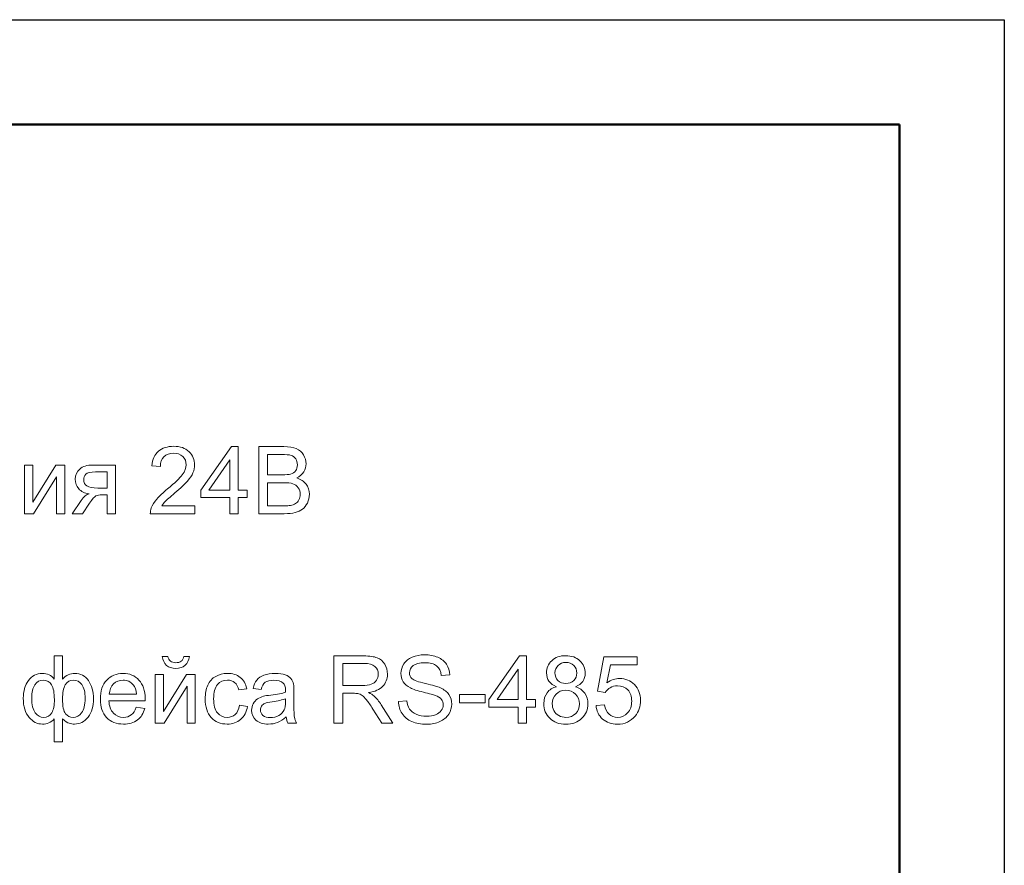
# Model space of a CAD drawing. Units: millimetres. Extents: x -199 to 199, y -141 to 141.
# Drawn here: x 155 to 199, y 103 to 141 of the extents above; entities that cross this region are included whole.
import ezdxf

# ---------------------------------------------------------------- set-up
doc = ezdxf.new("R2010")
doc.units = ezdxf.units.MM
doc.header["$MEASUREMENT"] = 0
doc.layers.add('Layer 1', color=7, linetype='Continuous')

msp = doc.modelspace()

# ---------------------------------------------------------------- linework, layer by layer
at = {"layer": 'Layer 1', "lineweight": 25}
for points in [[(-199.1783, 140.843), (-199.1783, 140.843), (199.1783, 140.843), (199.1783, 140.843)], [(199.1783, 140.843), (199.1783, 140.843), (199.1783, -140.843), (199.1783, -140.843)]]:
    msp.add_open_spline(points, degree=3, dxfattribs=at)
at = {"layer": 'Layer 1', "lineweight": 50}
for points in [[(-180.213, 136.1017), (-180.213, 136.1017), (194.437, 136.1017), (194.437, 136.1017)], [(-180.213, 136.1017), (-180.213, 136.1017), (194.437, 136.1017), (194.437, 136.1017)], [(194.437, 136.1017), (194.437, 136.1017), (194.437, -136.1016), (194.437, -136.1016)]]:
    msp.add_open_spline(points, degree=3, dxfattribs=at)
at = {"layer": 'Layer 1', "color": 250, "lineweight": 9}
for points, knots in [([(162.6084, 118.8819), (162.6084, 118.8819), (162.6084, 118.5263), (162.6084, 118.5263), (162.6084, 118.5263), (160.6019, 118.5263), (160.6019, 118.5263), (160.599, 118.6159), (160.6139, 118.702), (160.6456, 118.7852), (160.6971, 118.9214), (160.7797, 119.0562), (160.8933, 119.1881), (161.0069, 119.32), (161.1691, 119.4724), (161.3801, 119.6453), (161.7082, 119.9155), (161.9311, 120.1293), (162.0475, 120.2874), (162.1647, 120.4454), (162.2232, 120.595), (162.2232, 120.7361), (162.2232, 120.8835), (162.1703, 121.0077), (162.0645, 121.1093), (161.9586, 121.2102), (161.8204, 121.261), (161.6503, 121.261), (161.4704, 121.261), (161.3265, 121.2074), (161.2185, 121.1001), (161.1106, 120.9936), (161.0562, 120.8454), (161.0548, 120.6556), (161.0548, 120.6556), (160.6738, 120.6937), (160.6738, 120.6937), (160.6999, 120.9788), (160.7987, 121.1961), (160.9695, 121.3457), (161.1409, 121.4953), (161.3702, 121.57), (161.6588, 121.57), (161.9495, 121.57), (162.1802, 121.4896), (162.3495, 121.328), (162.5196, 121.1665), (162.6042, 120.9661), (162.6042, 120.7276), (162.6042, 120.6063), (162.5795, 120.487), (162.5294, 120.3699), (162.48, 120.2521), (162.3975, 120.1286), (162.2825, 119.9988), (162.1668, 119.8697), (161.9756, 119.6912), (161.7089, 119.4654), (161.4852, 119.2777), (161.3413, 119.1507), (161.2778, 119.0837), (161.2143, 119.0167), (161.1621, 118.9496), (161.1204, 118.8819), (161.1204, 118.8819), (162.6084, 118.8819), (162.6084, 118.8819)], [0, 0, 0, 0, 0.0454545, 0.0454545, 0.0454545, 0.0909091, 0.0909091, 0.0909091, 0.1363636, 0.1363636, 0.1363636, 0.1818182, 0.1818182, 0.1818182, 0.2272727, 0.2272727, 0.2272727, 0.2727273, 0.2727273, 0.2727273, 0.3181818, 0.3181818, 0.3181818, 0.3636364, 0.3636364, 0.3636364, 0.4090909, 0.4090909, 0.4090909, 0.4545455, 0.4545455, 0.4545455, 0.5, 0.5, 0.5, 0.5454545, 0.5454545, 0.5454545, 0.5909091, 0.5909091, 0.5909091, 0.6363636, 0.6363636, 0.6363636, 0.6818182, 0.6818182, 0.6818182, 0.7272727, 0.7272727, 0.7272727, 0.7727273, 0.7727273, 0.7727273, 0.8181818, 0.8181818, 0.8181818, 0.8636364, 0.8636364, 0.8636364, 0.9090909, 0.9090909, 0.9090909, 0.9545455, 0.9545455, 0.9545455, 1, 1, 1, 1]), ([(164.2009, 118.5263), (164.2009, 118.5263), (164.2009, 119.2502), (164.2009, 119.2502), (164.2009, 119.2502), (162.8843, 119.2502), (162.8843, 119.2502), (162.8843, 119.2502), (162.8843, 119.5931), (162.8843, 119.5931), (162.8843, 119.5931), (164.2686, 121.5573), (164.2686, 121.5573), (164.2686, 121.5573), (164.5734, 121.5573), (164.5734, 121.5573), (164.5734, 121.5573), (164.5734, 119.5931), (164.5734, 119.5931), (164.5734, 119.5931), (164.984, 119.5931), (164.984, 119.5931), (164.984, 119.5931), (164.984, 119.2502), (164.984, 119.2502), (164.984, 119.2502), (164.5734, 119.2502), (164.5734, 119.2502), (164.5734, 119.2502), (164.5734, 118.5263), (164.5734, 118.5263), (164.5734, 118.5263), (164.2009, 118.5263), (164.2009, 118.5263)], [0, 0, 0, 0, 0.0909091, 0.0909091, 0.0909091, 0.1818182, 0.1818182, 0.1818182, 0.2727273, 0.2727273, 0.2727273, 0.3636364, 0.3636364, 0.3636364, 0.4545455, 0.4545455, 0.4545455, 0.5454545, 0.5454545, 0.5454545, 0.6363636, 0.6363636, 0.6363636, 0.7272727, 0.7272727, 0.7272727, 0.8181818, 0.8181818, 0.8181818, 0.9090909, 0.9090909, 0.9090909, 1, 1, 1, 1]), ([(165.4969, 118.5263), (165.4969, 118.5263), (165.4969, 121.5573), (165.4969, 121.5573), (165.4969, 121.5573), (166.6343, 121.5573), (166.6343, 121.5573), (166.8657, 121.5573), (167.0513, 121.527), (167.1917, 121.4656), (167.3314, 121.4042), (167.4407, 121.3097), (167.5197, 121.182), (167.5995, 121.055), (167.639, 120.9216), (167.639, 120.7819), (167.639, 120.6528), (167.6037, 120.5308), (167.5339, 120.4165), (167.464, 120.3022), (167.3582, 120.2097), (167.2164, 120.1392), (167.3998, 120.0856), (167.5409, 119.9938), (167.639, 119.864), (167.7378, 119.7349), (167.7871, 119.5818), (167.7871, 119.4054), (167.7871, 119.2629), (167.7568, 119.131), (167.6968, 119.0089), (167.6369, 118.8868), (167.5628, 118.793), (167.4746, 118.7267), (167.3864, 118.6611), (167.2756, 118.611), (167.143, 118.5771), (167.0096, 118.5432), (166.8466, 118.5263), (166.6533, 118.5263), (166.6533, 118.5263), (165.4969, 118.5263), (165.4969, 118.5263)], [0, 0, 0, 0, 0.0714286, 0.0714286, 0.0714286, 0.1428571, 0.1428571, 0.1428571, 0.2142857, 0.2142857, 0.2142857, 0.2857143, 0.2857143, 0.2857143, 0.3571429, 0.3571429, 0.3571429, 0.4285714, 0.4285714, 0.4285714, 0.5, 0.5, 0.5, 0.5714286, 0.5714286, 0.5714286, 0.6428571, 0.6428571, 0.6428571, 0.7142857, 0.7142857, 0.7142857, 0.7857143, 0.7857143, 0.7857143, 0.8571429, 0.8571429, 0.8571429, 0.9285714, 0.9285714, 0.9285714, 1, 1, 1, 1]), ([(165.8991, 120.2831), (165.8991, 120.2831), (166.5546, 120.2831), (166.5546, 120.2831), (166.7323, 120.2831), (166.8601, 120.2951), (166.937, 120.3184), (167.0393, 120.3487), (167.1162, 120.3995), (167.1677, 120.4701), (167.2192, 120.5406), (167.2453, 120.6288), (167.2453, 120.7354), (167.2453, 120.8363), (167.2213, 120.9252), (167.1726, 121.0014), (167.1246, 121.0783), (167.0555, 121.1312), (166.9659, 121.1594), (166.8763, 121.1876), (166.7225, 121.2017), (166.5052, 121.2017), (166.5052, 121.2017), (165.8991, 121.2017), (165.8991, 121.2017), (165.8991, 121.2017), (165.8991, 120.2831), (165.8991, 120.2831)], [0, 0, 0, 0, 0.1111111, 0.1111111, 0.1111111, 0.2222222, 0.2222222, 0.2222222, 0.3333333, 0.3333333, 0.3333333, 0.4444444, 0.4444444, 0.4444444, 0.5555556, 0.5555556, 0.5555556, 0.6666667, 0.6666667, 0.6666667, 0.7777778, 0.7777778, 0.7777778, 0.8888889, 0.8888889, 0.8888889, 1, 1, 1, 1]), ([(154.925, 120.7234), (154.925, 120.7234), (155.2975, 120.7234), (155.2975, 120.7234), (155.2975, 120.7234), (155.2975, 119.0477), (155.2975, 119.0477), (155.2975, 119.0477), (156.3326, 120.7234), (156.3326, 120.7234), (156.3326, 120.7234), (156.7326, 120.7234), (156.7326, 120.7234), (156.7326, 120.7234), (156.7326, 118.5263), (156.7326, 118.5263), (156.7326, 118.5263), (156.3601, 118.5263), (156.3601, 118.5263), (156.3601, 118.5263), (156.3601, 120.1914), (156.3601, 120.1914), (156.3601, 120.1914), (155.3265, 118.5263), (155.3265, 118.5263), (155.3265, 118.5263), (154.925, 118.5263), (154.925, 118.5263), (154.925, 118.5263), (154.925, 120.7234), (154.925, 120.7234)], [0, 0, 0, 0, 0.1, 0.1, 0.1, 0.2, 0.2, 0.2, 0.3, 0.3, 0.3, 0.4, 0.4, 0.4, 0.5, 0.5, 0.5, 0.6, 0.6, 0.6, 0.7, 0.7, 0.7, 0.8, 0.8, 0.8, 0.9, 0.9, 0.9, 1, 1, 1, 1]), ([(159.0214, 120.7234), (159.0214, 120.7234), (159.0214, 118.5263), (159.0214, 118.5263), (159.0214, 118.5263), (158.6489, 118.5263), (158.6489, 118.5263), (158.6489, 118.5263), (158.6489, 119.3814), (158.6489, 119.3814), (158.6489, 119.3814), (158.4344, 119.3814), (158.4344, 119.3814), (158.3039, 119.3814), (158.2065, 119.3645), (158.1423, 119.3299), (158.0781, 119.2953), (157.9843, 119.1874), (157.8608, 119.0047), (157.8608, 119.0047), (157.5334, 118.5263), (157.5334, 118.5263), (157.5334, 118.5263), (157.072, 118.5263), (157.072, 118.5263), (157.072, 118.5263), (157.4741, 119.1161), (157.4741, 119.1161), (157.5969, 119.2968), (157.7197, 119.3984), (157.8417, 119.4216), (157.6294, 119.4506), (157.4713, 119.5275), (157.3683, 119.6517), (157.2653, 119.7758), (157.2138, 119.9191), (157.2138, 120.0806), (157.2138, 120.2718), (157.2808, 120.4263), (157.4156, 120.5449), (157.5503, 120.6641), (157.7458, 120.7234), (158.0012, 120.7234), (158.0012, 120.7234), (159.0214, 120.7234), (159.0214, 120.7234)], [0, 0, 0, 0, 0.0666667, 0.0666667, 0.0666667, 0.1333333, 0.1333333, 0.1333333, 0.2, 0.2, 0.2, 0.2666667, 0.2666667, 0.2666667, 0.3333333, 0.3333333, 0.3333333, 0.4, 0.4, 0.4, 0.4666667, 0.4666667, 0.4666667, 0.5333333, 0.5333333, 0.5333333, 0.6, 0.6, 0.6, 0.6666667, 0.6666667, 0.6666667, 0.7333333, 0.7333333, 0.7333333, 0.8, 0.8, 0.8, 0.8666667, 0.8666667, 0.8666667, 0.9333333, 0.9333333, 0.9333333, 1, 1, 1, 1]), ([(164.2009, 119.5931), (164.2009, 119.5931), (164.2009, 120.9569), (164.2009, 120.9569), (164.2009, 120.9569), (163.2505, 119.5931), (163.2505, 119.5931), (163.2505, 119.5931), (164.2009, 119.5931), (164.2009, 119.5931)], [0, 0, 0, 0, 0.3333333, 0.3333333, 0.3333333, 0.6666667, 0.6666667, 0.6666667, 1, 1, 1, 1]), ([(158.6489, 120.4144), (158.6489, 120.4144), (158.1197, 120.4144), (158.1197, 120.4144), (157.8982, 120.4144), (157.755, 120.3798), (157.6908, 120.3106), (157.6265, 120.2415), (157.5948, 120.1604), (157.5948, 120.0679), (157.5948, 119.9367), (157.6421, 119.84), (157.7366, 119.7787), (157.8304, 119.7173), (157.9977, 119.6862), (158.2376, 119.6862), (158.2376, 119.6862), (158.6489, 119.6862), (158.6489, 119.6862), (158.6489, 119.6862), (158.6489, 120.4144), (158.6489, 120.4144)], [0, 0, 0, 0, 0.1428571, 0.1428571, 0.1428571, 0.2857143, 0.2857143, 0.2857143, 0.4285714, 0.4285714, 0.4285714, 0.5714286, 0.5714286, 0.5714286, 0.7142857, 0.7142857, 0.7142857, 0.8571429, 0.8571429, 0.8571429, 1, 1, 1, 1]), ([(165.8991, 118.8819), (165.8991, 118.8819), (166.654, 118.8819), (166.654, 118.8819), (166.7839, 118.8819), (166.8749, 118.8868), (166.9278, 118.8967), (167.0195, 118.9129), (167.0971, 118.9405), (167.1592, 118.9793), (167.2213, 119.0181), (167.2721, 119.0745), (167.3123, 119.1486), (167.3525, 119.2227), (167.3723, 119.308), (167.3723, 119.4047), (167.3723, 119.5183), (167.3434, 119.6164), (167.2848, 119.7003), (167.2269, 119.7843), (167.1465, 119.8429), (167.0435, 119.8767), (166.9412, 119.9106), (166.793, 119.9275), (166.6004, 119.9275), (166.6004, 119.9275), (165.8991, 119.9275), (165.8991, 119.9275), (165.8991, 119.9275), (165.8991, 118.8819), (165.8991, 118.8819)], [0, 0, 0, 0, 0.1, 0.1, 0.1, 0.2, 0.2, 0.2, 0.3, 0.3, 0.3, 0.4, 0.4, 0.4, 0.5, 0.5, 0.5, 0.6, 0.6, 0.6, 0.7, 0.7, 0.7, 0.8, 0.8, 0.8, 0.9, 0.9, 0.9, 1, 1, 1, 1]), ([(156.2656, 112.0987), (156.2656, 112.0987), (156.6381, 112.0987), (156.6381, 112.0987), (156.6381, 112.0987), (156.6381, 111.0489), (156.6381, 111.0489), (156.715, 111.1371), (156.7997, 111.2027), (156.8921, 111.2464), (156.9838, 111.2895), (157.0833, 111.3113), (157.1891, 111.3113), (157.4488, 111.3113), (157.6548, 111.2027), (157.8072, 110.9861), (157.9589, 110.7695), (158.0351, 110.4971), (158.0351, 110.1684), (158.0351, 109.8255), (157.9532, 109.5489), (157.7895, 109.3379), (157.6259, 109.127), (157.422, 109.0211), (157.1785, 109.0211), (157.0988, 109.0211), (157.0177, 109.0338), (156.9351, 109.0585), (156.8526, 109.0832), (156.7538, 109.151), (156.6381, 109.261), (156.6381, 109.261), (156.6381, 108.2253), (156.6381, 108.2253), (156.6381, 108.2253), (156.2656, 108.2253), (156.2656, 108.2253), (156.2656, 108.2253), (156.2656, 109.261), (156.2656, 109.261), (156.1915, 109.1813), (156.1089, 109.1213), (156.0186, 109.0811), (155.9283, 109.0409), (155.8309, 109.0211), (155.7258, 109.0211), (155.4958, 109.0211), (155.2947, 109.122), (155.1226, 109.3231), (154.9504, 109.5249), (154.8643, 109.8135), (154.8643, 110.1888), (154.8643, 110.507), (154.9419, 110.773), (155.0979, 110.9882), (155.2538, 111.2034), (155.4626, 111.3113), (155.7258, 111.3113), (155.8366, 111.3113), (155.9361, 111.2895), (156.0257, 111.2464), (156.1153, 111.2027), (156.195, 111.1371), (156.2656, 111.0489), (156.2656, 111.0489), (156.2656, 112.0987), (156.2656, 112.0987)], [0, 0, 0, 0, 0.0454545, 0.0454545, 0.0454545, 0.0909091, 0.0909091, 0.0909091, 0.1363636, 0.1363636, 0.1363636, 0.1818182, 0.1818182, 0.1818182, 0.2272727, 0.2272727, 0.2272727, 0.2727273, 0.2727273, 0.2727273, 0.3181818, 0.3181818, 0.3181818, 0.3636364, 0.3636364, 0.3636364, 0.4090909, 0.4090909, 0.4090909, 0.4545455, 0.4545455, 0.4545455, 0.5, 0.5, 0.5, 0.5454545, 0.5454545, 0.5454545, 0.5909091, 0.5909091, 0.5909091, 0.6363636, 0.6363636, 0.6363636, 0.6818182, 0.6818182, 0.6818182, 0.7272727, 0.7272727, 0.7272727, 0.7727273, 0.7727273, 0.7727273, 0.8181818, 0.8181818, 0.8181818, 0.8636364, 0.8636364, 0.8636364, 0.9090909, 0.9090909, 0.9090909, 0.9545455, 0.9545455, 0.9545455, 1, 1, 1, 1]), ([(168.8921, 109.0677), (168.8921, 109.0677), (168.8921, 112.0987), (168.8921, 112.0987), (168.8921, 112.0987), (170.2355, 112.0987), (170.2355, 112.0987), (170.5057, 112.0987), (170.711, 112.0712), (170.8514, 112.0169), (170.9918, 111.9626), (171.104, 111.8666), (171.188, 111.729), (171.272, 111.5915), (171.3136, 111.4391), (171.3136, 111.2725), (171.3136, 111.0574), (171.2437, 110.876), (171.1047, 110.7286), (170.9657, 110.5811), (170.7513, 110.488), (170.4606, 110.4478), (170.5671, 110.397), (170.6475, 110.3462), (170.7026, 110.2968), (170.8197, 110.1895), (170.9305, 110.0548), (171.0342, 109.8932), (171.0342, 109.8932), (171.5584, 109.0677), (171.5584, 109.0677), (171.5584, 109.0677), (171.0575, 109.0677), (171.0575, 109.0677), (171.0575, 109.0677), (170.6567, 109.6985), (170.6567, 109.6985), (170.5403, 109.8812), (170.4436, 110.0202), (170.3681, 110.1169), (170.2919, 110.2135), (170.2242, 110.2805), (170.1642, 110.3193), (170.105, 110.3574), (170.0436, 110.3843), (169.9815, 110.3998), (169.9363, 110.409), (169.8623, 110.4139), (169.7585, 110.4139), (169.7585, 110.4139), (169.2943, 110.4139), (169.2943, 110.4139), (169.2943, 110.4139), (169.2943, 109.0677), (169.2943, 109.0677), (169.2943, 109.0677), (168.8921, 109.0677), (168.8921, 109.0677)], [0, 0, 0, 0, 0.0526316, 0.0526316, 0.0526316, 0.1052632, 0.1052632, 0.1052632, 0.1578947, 0.1578947, 0.1578947, 0.2105263, 0.2105263, 0.2105263, 0.2631579, 0.2631579, 0.2631579, 0.3157895, 0.3157895, 0.3157895, 0.3684211, 0.3684211, 0.3684211, 0.4210526, 0.4210526, 0.4210526, 0.4736842, 0.4736842, 0.4736842, 0.5263158, 0.5263158, 0.5263158, 0.5789474, 0.5789474, 0.5789474, 0.6315789, 0.6315789, 0.6315789, 0.6842105, 0.6842105, 0.6842105, 0.7368421, 0.7368421, 0.7368421, 0.7894737, 0.7894737, 0.7894737, 0.8421053, 0.8421053, 0.8421053, 0.8947368, 0.8947368, 0.8947368, 0.9473684, 0.9473684, 0.9473684, 1, 1, 1, 1]), ([(171.8095, 110.0414), (171.8095, 110.0414), (172.1863, 110.0752), (172.1863, 110.0752), (172.2039, 109.9228), (172.2456, 109.7979), (172.3112, 109.6999), (172.3768, 109.6025), (172.4784, 109.5235), (172.616, 109.4628), (172.7536, 109.4028), (172.9088, 109.3725), (173.0809, 109.3725), (173.234, 109.3725), (173.3688, 109.3951), (173.4859, 109.4409), (173.603, 109.4868), (173.6898, 109.5496), (173.747, 109.6293), (173.8041, 109.709), (173.833, 109.7958), (173.833, 109.889), (173.833, 109.9835), (173.8055, 110.0661), (173.7505, 110.1373), (173.6955, 110.2079), (173.6045, 110.2671), (173.4775, 110.3158), (173.3963, 110.3469), (173.2164, 110.3963), (172.9377, 110.4633), (172.659, 110.5303), (172.4643, 110.5931), (172.3528, 110.6524), (172.2082, 110.7286), (172.1009, 110.8231), (172.0304, 110.9353), (171.9591, 111.0475), (171.9238, 111.1738), (171.9238, 111.3128), (171.9238, 111.4666), (171.9676, 111.6098), (172.0544, 111.7424), (172.1411, 111.8758), (172.2674, 111.9767), (172.4346, 112.0458), (172.6012, 112.115), (172.7867, 112.1495), (172.9906, 112.1495), (173.215, 112.1495), (173.4132, 112.1136), (173.5847, 112.0409), (173.7561, 111.9689), (173.8881, 111.8624), (173.9805, 111.7213), (174.0729, 111.5809), (174.1223, 111.4214), (174.1294, 111.2436), (174.1294, 111.2436), (173.7441, 111.214), (173.7441, 111.214), (173.7237, 111.4052), (173.6538, 111.5498), (173.5346, 111.6472), (173.4154, 111.7453), (173.239, 111.7939), (173.0061, 111.7939), (172.7634, 111.7939), (172.5863, 111.7495), (172.4756, 111.6606), (172.3648, 111.5717), (172.3091, 111.4645), (172.3091, 111.3389), (172.3091, 111.2302), (172.3486, 111.1406), (172.4269, 111.0701), (172.5045, 111.0002), (172.7056, 110.9275), (173.0315, 110.8542), (173.3575, 110.7801), (173.5812, 110.7159), (173.7025, 110.6608), (173.8782, 110.5797), (174.0087, 110.4774), (174.0927, 110.3525), (174.1767, 110.2283), (174.2183, 110.0851), (174.2183, 109.9228), (174.2183, 109.7613), (174.1724, 109.6103), (174.08, 109.4677), (173.9876, 109.3252), (173.8556, 109.2145), (173.6828, 109.1354), (173.5099, 109.0564), (173.3159, 109.0169), (173.0993, 109.0169), (172.8255, 109.0169), (172.5962, 109.0571), (172.4114, 109.1368), (172.2258, 109.2166), (172.0812, 109.3365), (171.976, 109.4974), (171.8702, 109.6575), (171.8152, 109.8389), (171.8095, 110.0414)], [0, 0, 0, 0, 0.0285714, 0.0285714, 0.0285714, 0.0571429, 0.0571429, 0.0571429, 0.0857143, 0.0857143, 0.0857143, 0.1142857, 0.1142857, 0.1142857, 0.1428571, 0.1428571, 0.1428571, 0.1714286, 0.1714286, 0.1714286, 0.2, 0.2, 0.2, 0.2285714, 0.2285714, 0.2285714, 0.2571429, 0.2571429, 0.2571429, 0.2857143, 0.2857143, 0.2857143, 0.3142857, 0.3142857, 0.3142857, 0.3428571, 0.3428571, 0.3428571, 0.3714286, 0.3714286, 0.3714286, 0.4, 0.4, 0.4, 0.4285714, 0.4285714, 0.4285714, 0.4571429, 0.4571429, 0.4571429, 0.4857143, 0.4857143, 0.4857143, 0.5142857, 0.5142857, 0.5142857, 0.5428571, 0.5428571, 0.5428571, 0.5714286, 0.5714286, 0.5714286, 0.6, 0.6, 0.6, 0.6285714, 0.6285714, 0.6285714, 0.6571429, 0.6571429, 0.6571429, 0.6857143, 0.6857143, 0.6857143, 0.7142857, 0.7142857, 0.7142857, 0.7428571, 0.7428571, 0.7428571, 0.7714286, 0.7714286, 0.7714286, 0.8, 0.8, 0.8, 0.8285714, 0.8285714, 0.8285714, 0.8571429, 0.8571429, 0.8571429, 0.8857143, 0.8857143, 0.8857143, 0.9142857, 0.9142857, 0.9142857, 0.9428571, 0.9428571, 0.9428571, 0.9714286, 0.9714286, 0.9714286, 1, 1, 1, 1]), ([(177.2155, 109.0677), (177.2155, 109.0677), (177.2155, 109.7916), (177.2155, 109.7916), (177.2155, 109.7916), (175.8989, 109.7916), (175.8989, 109.7916), (175.8989, 109.7916), (175.8989, 110.1345), (175.8989, 110.1345), (175.8989, 110.1345), (177.2832, 112.0987), (177.2832, 112.0987), (177.2832, 112.0987), (177.588, 112.0987), (177.588, 112.0987), (177.588, 112.0987), (177.588, 110.1345), (177.588, 110.1345), (177.588, 110.1345), (177.9986, 110.1345), (177.9986, 110.1345), (177.9986, 110.1345), (177.9986, 109.7916), (177.9986, 109.7916), (177.9986, 109.7916), (177.588, 109.7916), (177.588, 109.7916), (177.588, 109.7916), (177.588, 109.0677), (177.588, 109.0677), (177.588, 109.0677), (177.2155, 109.0677), (177.2155, 109.0677)], [0, 0, 0, 0, 0.0909091, 0.0909091, 0.0909091, 0.1818182, 0.1818182, 0.1818182, 0.2727273, 0.2727273, 0.2727273, 0.3636364, 0.3636364, 0.3636364, 0.4545455, 0.4545455, 0.4545455, 0.5454545, 0.5454545, 0.5454545, 0.6363636, 0.6363636, 0.6363636, 0.7272727, 0.7272727, 0.7272727, 0.8181818, 0.8181818, 0.8181818, 0.9090909, 0.9090909, 0.9090909, 1, 1, 1, 1]), ([(178.9539, 110.7109), (178.7994, 110.7674), (178.6851, 110.8485), (178.6103, 110.9529), (178.5362, 111.0581), (178.4988, 111.1836), (178.4988, 111.3297), (178.4988, 111.5505), (178.5779, 111.7354), (178.7359, 111.8857), (178.8946, 112.0359), (179.1049, 112.1114), (179.3681, 112.1114), (179.6319, 112.1114), (179.845, 112.0345), (180.0059, 111.8807), (180.1668, 111.7269), (180.2472, 111.5399), (180.2472, 111.3191), (180.2472, 111.1787), (180.2105, 111.0559), (180.1371, 110.9522), (180.0637, 110.8478), (179.9523, 110.7674), (179.802, 110.7109), (179.9875, 110.6502), (180.1279, 110.5529), (180.2246, 110.4174), (180.3213, 110.2827), (180.3699, 110.1218), (180.3699, 109.9341), (180.3699, 109.6752), (180.2782, 109.4579), (180.0955, 109.2815), (179.912, 109.1051), (179.6715, 109.0169), (179.373, 109.0169), (179.0746, 109.0169), (178.834, 109.1051), (178.6505, 109.2822), (178.4678, 109.4593), (178.3761, 109.6801), (178.3761, 109.9447), (178.3761, 110.1415), (178.4262, 110.3066), (178.5263, 110.4393), (178.6265, 110.5726), (178.7691, 110.6629), (178.9539, 110.7109)], [0, 0, 0, 0, 0.0625, 0.0625, 0.0625, 0.125, 0.125, 0.125, 0.1875, 0.1875, 0.1875, 0.25, 0.25, 0.25, 0.3125, 0.3125, 0.3125, 0.375, 0.375, 0.375, 0.4375, 0.4375, 0.4375, 0.5, 0.5, 0.5, 0.5625, 0.5625, 0.5625, 0.625, 0.625, 0.625, 0.6875, 0.6875, 0.6875, 0.75, 0.75, 0.75, 0.8125, 0.8125, 0.8125, 0.875, 0.875, 0.875, 0.9375, 0.9375, 0.9375, 1, 1, 1, 1]), ([(162.1117, 112.0776), (162.1117, 112.0776), (162.3657, 112.0776), (162.3657, 112.0776), (162.3453, 111.9033), (162.2818, 111.7693), (162.1759, 111.6761), (162.0701, 111.5823), (161.9297, 111.5357), (161.754, 111.5357), (161.5776, 111.5357), (161.4365, 111.5823), (161.3314, 111.6747), (161.2263, 111.7678), (161.1628, 111.9019), (161.1423, 112.0776), (161.1423, 112.0776), (161.3963, 112.0776), (161.3963, 112.0776), (161.4153, 111.9823), (161.4541, 111.9111), (161.5113, 111.8645), (161.5684, 111.8172), (161.6461, 111.7939), (161.7427, 111.7939), (161.8549, 111.7939), (161.9396, 111.8165), (161.9967, 111.8624), (162.0539, 111.9075), (162.0927, 111.9795), (162.1117, 112.0776)], [0, 0, 0, 0, 0.1, 0.1, 0.1, 0.2, 0.2, 0.2, 0.3, 0.3, 0.3, 0.4, 0.4, 0.4, 0.5, 0.5, 0.5, 0.6, 0.6, 0.6, 0.7, 0.7, 0.7, 0.8, 0.8, 0.8, 0.9, 0.9, 0.9, 1, 1, 1, 1]), ([(169.2943, 110.761), (169.2943, 110.761), (170.1551, 110.761), (170.1551, 110.761), (170.3385, 110.761), (170.481, 110.7801), (170.584, 110.8182), (170.687, 110.8556), (170.7654, 110.9162), (170.8183, 111.0002), (170.8719, 111.0835), (170.8987, 111.1738), (170.8987, 111.2718), (170.8987, 111.4151), (170.8472, 111.5336), (170.7435, 111.626), (170.6398, 111.7185), (170.4761, 111.7643), (170.2524, 111.7643), (170.2524, 111.7643), (169.2943, 111.7643), (169.2943, 111.7643), (169.2943, 111.7643), (169.2943, 110.761), (169.2943, 110.761)], [0, 0, 0, 0, 0.125, 0.125, 0.125, 0.25, 0.25, 0.25, 0.375, 0.375, 0.375, 0.5, 0.5, 0.5, 0.625, 0.625, 0.625, 0.75, 0.75, 0.75, 0.875, 0.875, 0.875, 1, 1, 1, 1]), ([(178.8798, 111.3431), (178.8798, 111.1992), (178.9257, 111.082), (179.0167, 110.991), (179.1084, 110.9), (179.2284, 110.8542), (179.3772, 110.8542), (179.5219, 110.8542), (179.639, 110.8993), (179.73, 110.9896), (179.821, 111.0799), (179.8662, 111.1907), (179.8662, 111.3219), (179.8662, 111.4588), (179.8196, 111.5738), (179.7258, 111.6669), (179.6326, 111.7601), (179.5148, 111.8066), (179.373, 111.8066), (179.2298, 111.8066), (179.112, 111.7608), (179.0188, 111.6698), (178.9264, 111.5788), (178.8798, 111.4701), (178.8798, 111.3431)], [0, 0, 0, 0, 0.125, 0.125, 0.125, 0.25, 0.25, 0.25, 0.375, 0.375, 0.375, 0.5, 0.5, 0.5, 0.625, 0.625, 0.625, 0.75, 0.75, 0.75, 0.875, 0.875, 0.875, 1, 1, 1, 1]), ([(180.7347, 109.8636), (180.7347, 109.8636), (181.1242, 109.8932), (181.1242, 109.8932), (181.1531, 109.7034), (181.2201, 109.5609), (181.3245, 109.4649), (181.429, 109.3697), (181.5567, 109.3217), (181.7069, 109.3217), (181.8883, 109.3217), (182.04, 109.3894), (182.1634, 109.5242), (182.2862, 109.6597), (182.3476, 109.8389), (182.3476, 110.0618), (182.3476, 110.2742), (182.289, 110.4414), (182.1712, 110.5642), (182.0534, 110.6869), (181.8974, 110.7483), (181.7034, 110.7483), (181.5828, 110.7483), (181.4748, 110.7208), (181.3789, 110.6658), (181.2836, 110.6107), (181.2088, 110.5395), (181.1538, 110.452), (181.1538, 110.452), (180.8024, 110.5028), (180.8024, 110.5028), (180.8024, 110.5028), (181.0945, 112.0606), (181.0945, 112.0606), (181.0945, 112.0606), (182.5974, 112.0606), (182.5974, 112.0606), (182.5974, 112.0606), (182.5974, 111.705), (182.5974, 111.705), (182.5974, 111.705), (181.3916, 111.705), (181.3916, 111.705), (181.3916, 111.705), (181.23, 110.8873), (181.23, 110.8873), (181.4113, 111.015), (181.6018, 111.0785), (181.8008, 111.0785), (182.0647, 111.0785), (182.2876, 110.9868), (182.4689, 110.8034), (182.6503, 110.6199), (182.7413, 110.3843), (182.7413, 110.0964), (182.7413, 109.8219), (182.6616, 109.5849), (182.5021, 109.3852), (182.3081, 109.1397), (182.0428, 109.0169), (181.7069, 109.0169), (181.4318, 109.0169), (181.2074, 109.0945), (181.0331, 109.249), (180.8589, 109.4035), (180.7594, 109.6082), (180.7347, 109.8636)], [0, 0, 0, 0, 0.0454545, 0.0454545, 0.0454545, 0.0909091, 0.0909091, 0.0909091, 0.1363636, 0.1363636, 0.1363636, 0.1818182, 0.1818182, 0.1818182, 0.2272727, 0.2272727, 0.2272727, 0.2727273, 0.2727273, 0.2727273, 0.3181818, 0.3181818, 0.3181818, 0.3636364, 0.3636364, 0.3636364, 0.4090909, 0.4090909, 0.4090909, 0.4545455, 0.4545455, 0.4545455, 0.5, 0.5, 0.5, 0.5454545, 0.5454545, 0.5454545, 0.5909091, 0.5909091, 0.5909091, 0.6363636, 0.6363636, 0.6363636, 0.6818182, 0.6818182, 0.6818182, 0.7272727, 0.7272727, 0.7272727, 0.7727273, 0.7727273, 0.7727273, 0.8181818, 0.8181818, 0.8181818, 0.8636364, 0.8636364, 0.8636364, 0.9090909, 0.9090909, 0.9090909, 0.9545455, 0.9545455, 0.9545455, 1, 1, 1, 1]), ([(159.969, 109.7789), (159.969, 109.7789), (160.3542, 109.7281), (160.3542, 109.7281), (160.2942, 109.5044), (160.1821, 109.3302), (160.0184, 109.2067), (159.8547, 109.0832), (159.6458, 109.0211), (159.3911, 109.0211), (159.0708, 109.0211), (158.8168, 109.1199), (158.6291, 109.3175), (158.4415, 109.5143), (158.3476, 109.7916), (158.3476, 110.1479), (158.3476, 110.5162), (158.4422, 110.8026), (158.632, 111.0058), (158.8218, 111.2097), (159.068, 111.3113), (159.3707, 111.3113), (159.6635, 111.3113), (159.9027, 111.2119), (160.0882, 111.0122), (160.2738, 110.8125), (160.3669, 110.5317), (160.3669, 110.1698), (160.3669, 110.1479), (160.3662, 110.1147), (160.3648, 110.071), (160.3648, 110.071), (158.7286, 110.071), (158.7286, 110.071), (158.7427, 109.8304), (158.8105, 109.6455), (158.9332, 109.5178), (159.0553, 109.3901), (159.2084, 109.3259), (159.3911, 109.3259), (159.5273, 109.3259), (159.6437, 109.3619), (159.7397, 109.4339), (159.8363, 109.5058), (159.9125, 109.6209), (159.969, 109.7789)], [0, 0, 0, 0, 0.0666667, 0.0666667, 0.0666667, 0.1333333, 0.1333333, 0.1333333, 0.2, 0.2, 0.2, 0.2666667, 0.2666667, 0.2666667, 0.3333333, 0.3333333, 0.3333333, 0.4, 0.4, 0.4, 0.4666667, 0.4666667, 0.4666667, 0.5333333, 0.5333333, 0.5333333, 0.6, 0.6, 0.6, 0.6666667, 0.6666667, 0.6666667, 0.7333333, 0.7333333, 0.7333333, 0.8, 0.8, 0.8, 0.8666667, 0.8666667, 0.8666667, 0.9333333, 0.9333333, 0.9333333, 1, 1, 1, 1]), ([(160.8248, 111.2648), (160.8248, 111.2648), (161.1973, 111.2648), (161.1973, 111.2648), (161.1973, 111.2648), (161.1973, 109.5891), (161.1973, 109.5891), (161.1973, 109.5891), (162.2324, 111.2648), (162.2324, 111.2648), (162.2324, 111.2648), (162.6324, 111.2648), (162.6324, 111.2648), (162.6324, 111.2648), (162.6324, 109.0677), (162.6324, 109.0677), (162.6324, 109.0677), (162.2599, 109.0677), (162.2599, 109.0677), (162.2599, 109.0677), (162.2599, 110.7328), (162.2599, 110.7328), (162.2599, 110.7328), (161.2263, 109.0677), (161.2263, 109.0677), (161.2263, 109.0677), (160.8248, 109.0677), (160.8248, 109.0677), (160.8248, 109.0677), (160.8248, 111.2648), (160.8248, 111.2648)], [0, 0, 0, 0, 0.1, 0.1, 0.1, 0.2, 0.2, 0.2, 0.3, 0.3, 0.3, 0.4, 0.4, 0.4, 0.5, 0.5, 0.5, 0.6, 0.6, 0.6, 0.7, 0.7, 0.7, 0.8, 0.8, 0.8, 0.9, 0.9, 0.9, 1, 1, 1, 1]), ([(164.6249, 109.872), (164.6249, 109.872), (164.989, 109.8212), (164.989, 109.8212), (164.9487, 109.5708), (164.8471, 109.3753), (164.6827, 109.2335), (164.5183, 109.0917), (164.3159, 109.0211), (164.0767, 109.0211), (163.7768, 109.0211), (163.5355, 109.1192), (163.3535, 109.3153), (163.1707, 109.5115), (163.0797, 109.7923), (163.0797, 110.1578), (163.0797, 110.3948), (163.1192, 110.6016), (163.1976, 110.7794), (163.2759, 110.9565), (163.3951, 111.0898), (163.556, 111.178), (163.7161, 111.2669), (163.8904, 111.3113), (164.0795, 111.3113), (164.3173, 111.3113), (164.5127, 111.2514), (164.6637, 111.1307), (164.8154, 111.0101), (164.9128, 110.8386), (164.9551, 110.6171), (164.9551, 110.6171), (164.5953, 110.5621), (164.5953, 110.5621), (164.5607, 110.7095), (164.5, 110.8203), (164.4118, 110.8951), (164.3243, 110.9692), (164.2185, 111.0066), (164.0943, 111.0066), (163.9066, 111.0066), (163.7542, 110.9395), (163.6364, 110.8055), (163.5193, 110.6707), (163.4607, 110.459), (163.4607, 110.1684), (163.4607, 109.8734), (163.5172, 109.6597), (163.6301, 109.5263), (163.7437, 109.393), (163.8911, 109.3259), (164.0724, 109.3259), (164.2192, 109.3259), (164.3413, 109.3704), (164.4386, 109.46), (164.5367, 109.5489), (164.5988, 109.6865), (164.6249, 109.872)], [0, 0, 0, 0, 0.0526316, 0.0526316, 0.0526316, 0.1052632, 0.1052632, 0.1052632, 0.1578947, 0.1578947, 0.1578947, 0.2105263, 0.2105263, 0.2105263, 0.2631579, 0.2631579, 0.2631579, 0.3157895, 0.3157895, 0.3157895, 0.3684211, 0.3684211, 0.3684211, 0.4210526, 0.4210526, 0.4210526, 0.4736842, 0.4736842, 0.4736842, 0.5263158, 0.5263158, 0.5263158, 0.5789474, 0.5789474, 0.5789474, 0.6315789, 0.6315789, 0.6315789, 0.6842105, 0.6842105, 0.6842105, 0.7368421, 0.7368421, 0.7368421, 0.7894737, 0.7894737, 0.7894737, 0.8421053, 0.8421053, 0.8421053, 0.8947368, 0.8947368, 0.8947368, 0.9473684, 0.9473684, 0.9473684, 1, 1, 1, 1]), ([(166.7416, 109.3429), (166.6033, 109.225), (166.4699, 109.1425), (166.3422, 109.0938), (166.2145, 109.0451), (166.0777, 109.0211), (165.9309, 109.0211), (165.6896, 109.0211), (165.5041, 109.0797), (165.3742, 109.1975), (165.2444, 109.3146), (165.1795, 109.4649), (165.1795, 109.6477), (165.1795, 109.7549), (165.2042, 109.853), (165.2529, 109.9419), (165.3023, 110.0308), (165.3665, 110.1013), (165.4455, 110.155), (165.5252, 110.2086), (165.6141, 110.2495), (165.7136, 110.277), (165.787, 110.2961), (165.8977, 110.3144), (166.0452, 110.3328), (166.3458, 110.368), (166.568, 110.4111), (166.7098, 110.4605), (166.7112, 110.5113), (166.712, 110.5437), (166.712, 110.5571), (166.712, 110.7081), (166.6767, 110.8146), (166.6061, 110.8767), (166.5109, 110.9607), (166.3691, 111.0023), (166.1814, 111.0023), (166.0057, 111.0023), (165.8759, 110.9713), (165.7926, 110.9099), (165.7087, 110.8485), (165.6473, 110.7399), (165.6071, 110.5832), (165.6071, 110.5832), (165.243, 110.634), (165.243, 110.634), (165.2762, 110.7899), (165.3305, 110.9162), (165.4067, 111.0122), (165.4829, 111.1082), (165.593, 111.1815), (165.7369, 111.2337), (165.8801, 111.2852), (166.0473, 111.3113), (166.2364, 111.3113), (166.4241, 111.3113), (166.5772, 111.2895), (166.695, 111.245), (166.8121, 111.2006), (166.8989, 111.1455), (166.954, 111.0785), (167.009, 111.0115), (167.0478, 110.9268), (167.0704, 110.8245), (167.0824, 110.761), (167.0887, 110.6467), (167.0887, 110.4823), (167.0887, 110.4823), (167.0887, 109.9884), (167.0887, 109.9884), (167.0887, 109.6434), (167.0965, 109.4254), (167.112, 109.333), (167.1268, 109.2406), (167.1579, 109.1524), (167.203, 109.0677), (167.203, 109.0677), (166.8136, 109.0677), (166.8136, 109.0677), (166.7762, 109.146), (166.7522, 109.2377), (166.7416, 109.3429)], [0, 0, 0, 0, 0.037037, 0.037037, 0.037037, 0.0740741, 0.0740741, 0.0740741, 0.1111111, 0.1111111, 0.1111111, 0.1481481, 0.1481481, 0.1481481, 0.1851852, 0.1851852, 0.1851852, 0.2222222, 0.2222222, 0.2222222, 0.2592593, 0.2592593, 0.2592593, 0.2962963, 0.2962963, 0.2962963, 0.3333333, 0.3333333, 0.3333333, 0.3703704, 0.3703704, 0.3703704, 0.4074074, 0.4074074, 0.4074074, 0.4444444, 0.4444444, 0.4444444, 0.4814815, 0.4814815, 0.4814815, 0.5185185, 0.5185185, 0.5185185, 0.5555556, 0.5555556, 0.5555556, 0.5925926, 0.5925926, 0.5925926, 0.6296296, 0.6296296, 0.6296296, 0.6666667, 0.6666667, 0.6666667, 0.7037037, 0.7037037, 0.7037037, 0.7407407, 0.7407407, 0.7407407, 0.7777778, 0.7777778, 0.7777778, 0.8148148, 0.8148148, 0.8148148, 0.8518519, 0.8518519, 0.8518519, 0.8888889, 0.8888889, 0.8888889, 0.9259259, 0.9259259, 0.9259259, 0.962963, 0.962963, 0.962963, 1, 1, 1, 1]), ([(177.2155, 110.1345), (177.2155, 110.1345), (177.2155, 111.4983), (177.2155, 111.4983), (177.2155, 111.4983), (176.2651, 110.1345), (176.2651, 110.1345), (176.2651, 110.1345), (177.2155, 110.1345), (177.2155, 110.1345)], [0, 0, 0, 0, 0.3333333, 0.3333333, 0.3333333, 0.6666667, 0.6666667, 0.6666667, 1, 1, 1, 1]), ([(155.2453, 110.1994), (155.2453, 109.8897), (155.2975, 109.6667), (155.4013, 109.5305), (155.505, 109.3944), (155.6334, 109.3259), (155.7872, 109.3259), (155.9481, 109.3259), (156.0687, 109.3937), (156.1484, 109.5291), (156.2275, 109.6646), (156.2677, 109.8685), (156.2677, 110.1394), (156.2677, 110.4287), (156.226, 110.6453), (156.1421, 110.7899), (156.0581, 110.9346), (155.9318, 111.0066), (155.7625, 111.0066), (155.6101, 111.0066), (155.4859, 110.936), (155.3893, 110.7949), (155.2933, 110.6538), (155.2453, 110.4555), (155.2453, 110.1994)], [0, 0, 0, 0, 0.125, 0.125, 0.125, 0.25, 0.25, 0.25, 0.375, 0.375, 0.375, 0.5, 0.5, 0.5, 0.625, 0.625, 0.625, 0.75, 0.75, 0.75, 0.875, 0.875, 0.875, 1, 1, 1, 1]), ([(156.636, 110.1571), (156.636, 109.8269), (156.6811, 109.6053), (156.7721, 109.4917), (156.8624, 109.3781), (156.976, 109.3217), (157.1122, 109.3217), (157.2632, 109.3217), (157.3923, 109.3915), (157.4989, 109.5312), (157.6054, 109.6702), (157.6583, 109.8875), (157.6583, 110.1818), (157.6583, 110.459), (157.6089, 110.6665), (157.5109, 110.8026), (157.4128, 110.9388), (157.2865, 111.0066), (157.1327, 111.0066), (156.9676, 111.0066), (156.8441, 110.936), (156.7609, 110.7942), (156.6776, 110.6524), (156.636, 110.44), (156.636, 110.1571)], [0, 0, 0, 0, 0.125, 0.125, 0.125, 0.25, 0.25, 0.25, 0.375, 0.375, 0.375, 0.5, 0.5, 0.5, 0.625, 0.625, 0.625, 0.75, 0.75, 0.75, 0.875, 0.875, 0.875, 1, 1, 1, 1]), ([(158.7498, 110.3758), (158.7498, 110.3758), (159.9732, 110.3758), (159.9732, 110.3758), (159.957, 110.5606), (159.9097, 110.6989), (159.8328, 110.7914), (159.715, 110.9346), (159.5612, 111.0066), (159.3728, 111.0066), (159.2021, 111.0066), (159.0588, 110.9494), (158.9424, 110.8351), (158.8267, 110.7208), (158.7625, 110.5677), (158.7498, 110.3758)], [0, 0, 0, 0, 0.2, 0.2, 0.2, 0.4, 0.4, 0.4, 0.6, 0.6, 0.6, 0.8, 0.8, 0.8, 1, 1, 1, 1]), ([(174.5696, 109.9779), (174.5696, 109.9779), (174.5696, 110.3504), (174.5696, 110.3504), (174.5696, 110.3504), (175.7211, 110.3504), (175.7211, 110.3504), (175.7211, 110.3504), (175.7211, 109.9779), (175.7211, 109.9779), (175.7211, 109.9779), (174.5696, 109.9779), (174.5696, 109.9779)], [0, 0, 0, 0, 0.25, 0.25, 0.25, 0.5, 0.5, 0.5, 0.75, 0.75, 0.75, 1, 1, 1, 1]), ([(178.7571, 109.9419), (178.7571, 109.8353), (178.7818, 109.733), (178.8311, 109.6336), (178.8805, 109.5348), (178.9553, 109.4579), (179.0555, 109.4035), (179.155, 109.3492), (179.2622, 109.3217), (179.3758, 109.3217), (179.555, 109.3217), (179.7018, 109.3788), (179.8168, 109.4931), (179.9318, 109.6074), (179.989, 109.7528), (179.989, 109.9292), (179.989, 110.1084), (179.9297, 110.2566), (179.8119, 110.3737), (179.6933, 110.4908), (179.5438, 110.5494), (179.3638, 110.5494), (179.1874, 110.5494), (179.0428, 110.4915), (178.9285, 110.3758), (178.8142, 110.2601), (178.7571, 110.1154), (178.7571, 109.9419)], [0, 0, 0, 0, 0.1111111, 0.1111111, 0.1111111, 0.2222222, 0.2222222, 0.2222222, 0.3333333, 0.3333333, 0.3333333, 0.4444444, 0.4444444, 0.4444444, 0.5555556, 0.5555556, 0.5555556, 0.6666667, 0.6666667, 0.6666667, 0.7777778, 0.7777778, 0.7777778, 0.8888889, 0.8888889, 0.8888889, 1, 1, 1, 1]), ([(166.712, 110.1684), (166.5765, 110.1133), (166.3733, 110.0668), (166.1024, 110.0287), (165.9485, 110.0068), (165.8399, 109.9821), (165.7764, 109.9546), (165.7129, 109.9271), (165.6642, 109.8868), (165.6296, 109.8346), (165.5951, 109.7817), (165.5774, 109.7232), (165.5774, 109.6582), (165.5774, 109.5602), (165.6148, 109.4776), (165.6903, 109.412), (165.7658, 109.3464), (165.8759, 109.3132), (166.0205, 109.3132), (166.1637, 109.3132), (166.2914, 109.3443), (166.4036, 109.4071), (166.5151, 109.4692), (166.5977, 109.5545), (166.6499, 109.6625), (166.6901, 109.7464), (166.7098, 109.8699), (166.7098, 110.0329), (166.7098, 110.0329), (166.712, 110.1684), (166.712, 110.1684)], [0, 0, 0, 0, 0.1, 0.1, 0.1, 0.2, 0.2, 0.2, 0.3, 0.3, 0.3, 0.4, 0.4, 0.4, 0.5, 0.5, 0.5, 0.6, 0.6, 0.6, 0.7, 0.7, 0.7, 0.8, 0.8, 0.8, 0.9, 0.9, 0.9, 1, 1, 1, 1])]:
    msp.add_open_spline(points, degree=3, knots=knots, dxfattribs=at)

doc.saveas('drawing.dxf')
